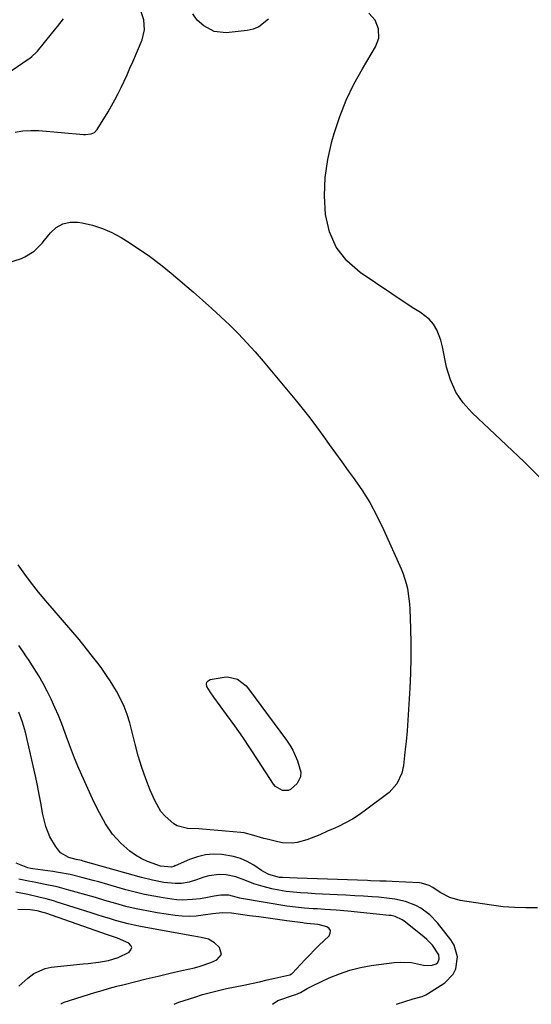
# Model space of a CAD drawing. Units: inches. Extents: x 1851934 to 1857389, y 437073 to 442357.
# Drawn here: x 1856298 to 1856498, y 437074 to 437459 of the extents above; entities that cross this region are included whole.
import ezdxf

# ---------------------------------------------------------------- set-up
doc = ezdxf.new("R2010")
doc.units = ezdxf.units.IN
doc.header["$MEASUREMENT"] = 0
doc.layers.add('7', color=7, linetype='Continuous')
doc.layers.add('8', color=7, linetype='Continuous')

msp = doc.modelspace()

# ---------------------------------------------------------------- linework, layer by layer
at = {"layer": '7', "color": 18}
for points in [[(1856296.35, 437414.96, 1968), (1856299.42, 437415.47, 1968), (1856302.53, 437415.63, 1968), (1856305.67, 437415.54, 1968), (1856323.08, 437414.02, 1968), (1856323.86, 437413.99, 1968), (1856326.15, 437414.25, 1968), (1856327.49, 437414.86, 1968), (1856328.49, 437415.94, 1968), (1856332.73, 437422.88, 1968), (1856334.11, 437425.23, 1968), (1856335.45, 437427.6, 1968), (1856336.71, 437430.02, 1968), (1856337.93, 437432.46, 1968), (1856339.09, 437434.93, 1968), (1856340.22, 437437.4, 1968), (1856341.32, 437439.9, 1968), (1856342.4, 437442.41, 1968), (1856346.03, 437451.05, 1968), (1856346.98, 437454.91, 1968), (1856346.68, 437458.86, 1968), (1856345.42, 437462.74, 1968)], [(1856292.66, 437437.49, 1966), (1856301.5, 437443.44, 1966), (1856301.99, 437443.79, 1966), (1856302.94, 437444.52, 1966), (1856304.68, 437446.18, 1966), (1856305.07, 437446.63, 1966), (1856310.56, 437453.34, 1966), (1856312.95, 437456.26, 1966), (1856315.35, 437459.18, 1966)], [(1856500.82, 437111.76, 1968), (1856496.3, 437111.68, 1968), (1856491.81, 437111.79, 1968), (1856487.34, 437112.16, 1968), (1856482.88, 437112.72, 1968), (1856470.57, 437114.64, 1968), (1856466.49, 437115.74, 1968), (1856462.75, 437117.71, 1968), (1856459.84, 437119.65, 1968), (1856458.44, 437120.4, 1968), (1856455.42, 437121.33, 1968), (1856454.64, 437121.42, 1968), (1856443.95, 437121.97, 1968), (1856441.54, 437122.09, 1968), (1856439.13, 437122.17, 1968), (1856435.51, 437122.3, 1968), (1856434.3, 437122.34, 1968), (1856422.59, 437122.79, 1968), (1856418.63, 437122.94, 1968), (1856414.66, 437123.08, 1968), (1856410.7, 437123.22, 1968), (1856406.73, 437123.35, 1968), (1856400.99, 437123.52, 1968), (1856399.91, 437123.61, 1968), (1856395.71, 437124.73, 1968), (1856393.76, 437125.72, 1968), (1856392.84, 437126.3, 1968), (1856389.75, 437128.39, 1968), (1856387.22, 437129.85, 1968), (1856384.59, 437131.04, 1968), (1856381.82, 437131.84, 1968), (1856377.28, 437132.56, 1968), (1856374.04, 437132.65, 1968), (1856370.86, 437132.42, 1968), (1856367.74, 437131.69, 1968), (1856364.68, 437130.63, 1968), (1856359, 437128.15, 1968), (1856358.82, 437128.07, 1968), (1856358.46, 437127.92, 1968), (1856357.52, 437127.66, 1968), (1856353.3, 437128.05, 1968), (1856351.87, 437128.51, 1968), (1856348.21, 437129.88, 1968), (1856345.76, 437130.97, 1968), (1856343.43, 437132.25, 1968), (1856341.27, 437133.8, 1968), (1856337.76, 437136.94, 1968), (1856334.49, 437140.54, 1968), (1856331.75, 437144.54, 1968), (1856329.37, 437148.81, 1968), (1856327.22, 437153.2, 1968), (1856323.15, 437162.09, 1968), (1856321.35, 437166.15, 1968), (1856319.63, 437170.24, 1968), (1856318.01, 437174.37, 1968), (1856316.47, 437178.54, 1968), (1856315.83, 437180.34, 1968), (1856314.61, 437183.6, 1968), (1856313.32, 437186.84, 1968), (1856311.94, 437190.04, 1968), (1856310.44, 437193.33, 1968), (1856308.91, 437196.39, 1968), (1856307.32, 437199.4, 1968), (1856305.61, 437202.35, 1968), (1856303.82, 437205.25, 1968), (1856301.58, 437208.76, 1968), (1856300.85, 437209.87, 1968), (1856299.34, 437212.07, 1968), (1856297.77, 437214.23, 1968)], [(1856408.22, 437164.8, 1972), (1856408.04, 437162.9, 1972), (1856406.78, 437160.36, 1972), (1856404.15, 437158.03, 1972), (1856403.19, 437157.61, 1972), (1856401.08, 437157.58, 1972), (1856398.26, 437159.19, 1972), (1856397.54, 437160.05, 1972), (1856391.5, 437169.35, 1972), (1856388.49, 437173.89, 1972), (1856385.43, 437178.4, 1972), (1856382.3, 437182.85, 1972), (1856379.12, 437187.27, 1972), (1856374.19, 437194.01, 1972), (1856372.75, 437196.11, 1972), (1856371.45, 437198.28, 1972), (1856371.28, 437199.18, 1972), (1856371.39, 437199.94, 1972), (1856371.92, 437200.51, 1972), (1856372.71, 437200.95, 1972), (1856378.13, 437201.94, 1972), (1856379.51, 437202.04, 1972), (1856383.47, 437201.06, 1972), (1856386.77, 437198.44, 1972), (1856387.69, 437197.36, 1972), (1856402.58, 437177.23, 1972), (1856403.86, 437175.32, 1972), (1856405.04, 437173.35, 1972), (1856406.92, 437169.16, 1972), (1856408.22, 437164.8, 1972)], [(1856445.64, 437074.03, 1966), (1856452.16, 437076.11, 1966), (1856455.75, 437077.11, 1966), (1856457.1, 437077.68, 1966), (1856457.75, 437078.05, 1966), (1856464.56, 437082.42, 1966), (1856467.87, 437085.75, 1966), (1856468.84, 437087.86, 1966), (1856469.47, 437092.6, 1966), (1856468.23, 437097.1, 1966), (1856466.97, 437099.18, 1966), (1856461.75, 437105.82, 1966), (1856458.74, 437109, 1966), (1856455.2, 437111.58, 1966), (1856453.2, 437112.65, 1966), (1856449.23, 437114.17, 1966), (1856445.04, 437115.07, 1966), (1856442.91, 437115.39, 1966), (1856438.62, 437115.82, 1966), (1856436.11, 437115.99, 1966), (1856432.7, 437116.22, 1966), (1856429.29, 437116.43, 1966), (1856425.87, 437116.62, 1966), (1856422.46, 437116.8, 1966), (1856419.55, 437116.94, 1966), (1856416.69, 437117.09, 1966), (1856413.83, 437117.23, 1966), (1856410.97, 437117.38, 1966), (1856408.11, 437117.54, 1966), (1856405.26, 437117.77, 1966), (1856402.43, 437118.11, 1966), (1856399.62, 437118.6, 1966), (1856396.83, 437119.2, 1966), (1856393.51, 437120.02, 1966), (1856389.84, 437121.1, 1966), (1856386.28, 437122.53, 1966), (1856382.71, 437123.84, 1966), (1856378.97, 437124.56, 1966), (1856376.29, 437124.72, 1966), (1856372.21, 437124.25, 1966), (1856370.2, 437123.69, 1966), (1856367.38, 437122.7, 1966), (1856364.49, 437121.75, 1966), (1856361.46, 437121.27, 1966), (1856359.01, 437121.16, 1966), (1856354.56, 437121.67, 1966), (1856350.14, 437122.49, 1966), (1856345.78, 437123.57, 1966), (1856323.05, 437129.96, 1966), (1856322.35, 437130.15, 1966), (1856320.23, 437130.66, 1966), (1856317.41, 437131.42, 1966), (1856314.16, 437133.24, 1966), (1856312.18, 437135.8, 1966), (1856309.97, 437139.48, 1966), (1856308.44, 437143.49, 1966), (1856307.24, 437148.2, 1966), (1856306.38, 437152.72, 1966), (1856305.92, 437155.42, 1966), (1856304.98, 437160.23, 1966), (1856304.46, 437162.62, 1966), (1856300.37, 437180.33, 1966), (1856299.25, 437184.31, 1966), (1856297.75, 437188.15, 1966)], [(1856397.06, 437074.02, 1964), (1856399.19, 437075.5, 1964), (1856405.72, 437077.67, 1964), (1856406.2, 437077.83, 1964), (1856408.07, 437078.59, 1964), (1856410.72, 437080.17, 1964), (1856412.24, 437081.01, 1964), (1856413.01, 437081.39, 1964), (1856419.31, 437084.31, 1964), (1856423.3, 437085.94, 1964), (1856427.36, 437087.33, 1964), (1856431.52, 437088.34, 1964), (1856435.77, 437089.11, 1964), (1856444.77, 437090.32, 1964), (1856447.03, 437090.5, 1964), (1856451.51, 437090.28, 1964), (1856456.16, 437089.31, 1964), (1856459.18, 437089.21, 1964), (1856461.21, 437089.87, 1964), (1856461.78, 437090.34, 1964), (1856462.4, 437091.72, 1964), (1856462.28, 437093.35, 1964), (1856459.73, 437097.08, 1964), (1856457.57, 437099.28, 1964), (1856456.41, 437100.29, 1964), (1856448.55, 437106.63, 1964), (1856447.92, 437107.08, 1964), (1856445.12, 437108.34, 1964), (1856443.6, 437108.66, 1964), (1856442.83, 437108.77, 1964), (1856426.57, 437110.38, 1964), (1856422.05, 437110.78, 1964), (1856417.53, 437111.09, 1964), (1856414.71, 437111.26, 1964), (1856413, 437111.37, 1964), (1856409.57, 437111.6, 1964), (1856406.16, 437111.92, 1964), (1856402.76, 437112.41, 1964), (1856385.02, 437115.41, 1964), (1856384.29, 437115.55, 1964), (1856382.86, 437115.9, 1964), (1856380, 437116.62, 1964), (1856376.86, 437116.72, 1964), (1856374.3, 437116.24, 1964), (1856371.01, 437115.61, 1964), (1856368.81, 437115.27, 1964), (1856365.84, 437114.93, 1964), (1856361.76, 437114.74, 1964), (1856359.72, 437114.86, 1964), (1856357.69, 437115.08, 1964), (1856354.34, 437115.59, 1964), (1856350.65, 437116.22, 1964), (1856346.98, 437116.94, 1964), (1856343.34, 437117.81, 1964), (1856339.72, 437118.77, 1964), (1856329.13, 437121.81, 1964), (1856326.9, 437122.44, 1964), (1856322.43, 437123.62, 1964), (1856317.93, 437124.69, 1964), (1856313.38, 437125.55, 1964), (1856311.09, 437125.89, 1964), (1856303.31, 437126.94, 1964), (1856302.46, 437127.06, 1964), (1856301.33, 437127.29, 1964), (1856296.79, 437129.2, 1964)], [(1856358.62, 437074.01, 1962), (1856360.44, 437074.79, 1962), (1856366.66, 437076.82, 1962), (1856369.73, 437077.77, 1962), (1856372.82, 437078.64, 1962), (1856375.94, 437079.42, 1962), (1856379.08, 437080.12, 1962), (1856385.85, 437081.53, 1962), (1856388.91, 437082.18, 1962), (1856391.97, 437082.83, 1962), (1856395.03, 437083.51, 1962), (1856398.08, 437084.2, 1962), (1856403.87, 437085.52, 1962), (1856404.58, 437085.86, 1962), (1856404.82, 437086.07, 1962), (1856408.18, 437089.68, 1962), (1856409.92, 437091.53, 1962), (1856411.69, 437093.37, 1962), (1856413.48, 437095.18, 1962), (1856415.29, 437096.97, 1962), (1856419.25, 437100.82, 1962), (1856419.73, 437101.87, 1962), (1856419.81, 437102.81, 1962), (1856419.3, 437103.61, 1962), (1856418.39, 437104.3, 1962), (1856414.97, 437105.23, 1962), (1856410.55, 437105.62, 1962), (1856409.48, 437105.73, 1962), (1856408.95, 437105.8, 1962), (1856402.69, 437106.65, 1962), (1856399.03, 437107.15, 1962), (1856395.37, 437107.64, 1962), (1856391.71, 437108.14, 1962), (1856388.05, 437108.64, 1962), (1856381.05, 437109.59, 1962), (1856377.38, 437109.72, 1962), (1856373.72, 437109.33, 1962), (1856370.02, 437108.78, 1962), (1856367.26, 437108.49, 1962), (1856364.5, 437108.36, 1962), (1856361.74, 437108.48, 1962), (1856358.97, 437108.77, 1962), (1856351.96, 437109.8, 1962), (1856347.86, 437110.5, 1962), (1856343.79, 437111.3, 1962), (1856339.76, 437112.28, 1962), (1856335.75, 437113.37, 1962), (1856331.5, 437114.61, 1962), (1856327.76, 437115.69, 1962), (1856324.01, 437116.77, 1962), (1856320.27, 437117.84, 1962), (1856317.34, 437118.67, 1962), (1856312.76, 437119.87, 1962), (1856308.13, 437120.86, 1962), (1856304.42, 437121.56, 1962), (1856301.58, 437122.08, 1962), (1856297.83, 437122.95, 1962)], [(1856297.86, 437081.12, 1958), (1856301.3, 437084.19, 1958), (1856303.65, 437085.99, 1958), (1856308.06, 437087.97, 1958), (1856310.49, 437088.46, 1958), (1856322.98, 437089.78, 1958), (1856324.97, 437090, 1958), (1856328.94, 437090.48, 1958), (1856332.87, 437091.11, 1958), (1856336.64, 437092.29, 1958), (1856340.95, 437094.38, 1958), (1856341.7, 437095.27, 1958), (1856342.01, 437096.15, 1958), (1856341.67, 437097.03, 1958), (1856340.89, 437097.89, 1958), (1856336.48, 437099.81, 1958), (1856333.29, 437100.85, 1958), (1856332.5, 437101.12, 1958), (1856308.42, 437109.57, 1958), (1856307.3, 437109.94, 1958), (1856305.02, 437110.56, 1958), (1856302.25, 437110.93, 1958), (1856297.47, 437111.08, 1958)]]:
    msp.add_polyline3d(points, dxfattribs=at)
at = {"layer": '8', "color": 18}
for points in [[(1856395.48, 437459.09, 1970), (1856391.77, 437456.12, 1970), (1856389.59, 437455.26, 1970), (1856387.23, 437454.73, 1970), (1856378.98, 437453.83, 1970), (1856374.32, 437454.26, 1970), (1856370.19, 437456.47, 1970), (1856367.64, 437458.74, 1970), (1856365.96, 437461.15, 1970)], [(1856502.39, 437279.28, 1970), (1856495.64, 437286.02, 1970), (1856488.75, 437292.63, 1970), (1856475.28, 437305.16, 1970), (1856471.79, 437309.1, 1970), (1856468.86, 437313.36, 1970), (1856466.78, 437318.08, 1970), (1856465.27, 437323.13, 1970), (1856463.71, 437331, 1970), (1856463.03, 437333.69, 1970), (1856461.48, 437337.65, 1970), (1856460.14, 437339.85, 1970), (1856458.46, 437341.81, 1970), (1856455.03, 437344.41, 1970), (1856452.42, 437346, 1970), (1856449.87, 437347.66, 1970), (1856431.38, 437360.1, 1970), (1856426.22, 437364.7, 1970), (1856422.07, 437369.92, 1970), (1856419.44, 437376.04, 1970), (1856417.83, 437382.76, 1970), (1856417.52, 437389.99, 1970), (1856417.76, 437397.16, 1970), (1856418.8, 437404.27, 1970), (1856420.38, 437411.32, 1970), (1856421.28, 437414.48, 1970), (1856423.44, 437421.04, 1970), (1856425.94, 437427.45, 1970), (1856428.94, 437433.64, 1970), (1856432.28, 437439.68, 1970), (1856437.48, 437448.25, 1970), (1856438.75, 437451.66, 1970), (1856438.65, 437455.31, 1970), (1856437.24, 437458.71, 1970), (1856434.77, 437461.43, 1970)], [(1856292.72, 437363.58, 1970), (1856298.87, 437365.61, 1970), (1856300.21, 437366.15, 1970), (1856303.83, 437368.47, 1970), (1856306.91, 437371.59, 1970), (1856307.85, 437372.7, 1970), (1856310.19, 437375.61, 1970), (1856312.48, 437377.65, 1970), (1856315, 437379.11, 1970), (1856317.85, 437379.7, 1970), (1856320.93, 437379.71, 1970), (1856322.57, 437379.44, 1970), (1856326.6, 437378.53, 1970), (1856330.51, 437377.32, 1970), (1856334.25, 437375.68, 1970), (1856337.89, 437373.73, 1970), (1856339.99, 437372.44, 1970), (1856344.52, 437369.52, 1970), (1856348.95, 437366.47, 1970), (1856353.24, 437363.21, 1970), (1856357.42, 437359.81, 1970), (1856366.14, 437352.39, 1970), (1856369.77, 437349.24, 1970), (1856373.36, 437346.04, 1970)], [(1856373.36, 437346.04, 1970), (1856376.88, 437342.77, 1970), (1856380.37, 437339.45, 1970), (1856383.76, 437336.04, 1970), (1856387.08, 437332.57, 1970), (1856390.3, 437329, 1970), (1856393.45, 437325.36, 1970), (1856406.48, 437309.83, 1970), (1856409.16, 437306.54, 1970), (1856411.78, 437303.21, 1970), (1856414.32, 437299.81, 1970), (1856416.8, 437296.36, 1970), (1856419.24, 437292.89, 1970), (1856421.71, 437289.44, 1970), (1856424.2, 437286, 1970), (1856426.71, 437282.58, 1970), (1856428.69, 437279.92, 1970), (1856432.03, 437275.08, 1970), (1856435.16, 437270.11, 1970), (1856437.96, 437264.94, 1970), (1856440.54, 437259.65, 1970), (1856447.47, 437244.21, 1970), (1856448.23, 437242.33, 1970), (1856449.45, 437238.49, 1970), (1856449.9, 437236.52, 1970), (1856450.52, 437232.52, 1970), (1856450.71, 437230.5, 1970), (1856450.83, 437228.48, 1970), (1856451.13, 437220.9, 1970), (1856451.27, 437215.08, 1970), (1856451.3, 437209.26, 1970), (1856451.15, 437203.45, 1970), (1856450.89, 437197.63, 1970), (1856450.38, 437189.25, 1970), (1856450.1, 437185.08, 1970), (1856449.77, 437180.91, 1970), (1856449.37, 437176.75, 1970), (1856448.93, 437172.59, 1970), (1856448.34, 437167.38, 1970), (1856447.73, 437164.36, 1970), (1856445.84, 437160.15, 1970), (1856442.74, 437156.8, 1970), (1856433.54, 437149.83, 1970), (1856431, 437148.05, 1970), (1856428.4, 437146.39, 1970), (1856425.69, 437144.91, 1970), (1856422.9, 437143.56, 1970), (1856420.54, 437142.51, 1970), (1856418.88, 437141.78, 1970), (1856415.57, 437140.31, 1970), (1856413.91, 437139.58, 1970), (1856410.54, 437138.3, 1970), (1856406.78, 437137.31, 1970), (1856404.87, 437137.04, 1970), (1856401.07, 437137.11, 1970), (1856399.17, 437137.45, 1970), (1856394.97, 437138.51, 1970), (1856393.68, 437138.85, 1970), (1856389.86, 437140.05, 1970), (1856385.99, 437141, 1970), (1856384.67, 437141.16, 1970), (1856369.71, 437142.43, 1970), (1856368.24, 437142.53, 1970), (1856363.8, 437142.7, 1970), (1856359.73, 437143.79, 1970), (1856358.52, 437144.57, 1970), (1856355.07, 437147.56, 1970), (1856353.45, 437149.39, 1970), (1856350.99, 437153.66, 1970), (1856349.27, 437157.73, 1970), (1856347.54, 437162.13, 1970), (1856345.94, 437166.57, 1970), (1856344.55, 437171.08, 1970), (1856343.31, 437175.64, 1970), (1856341.21, 437184.05, 1970), (1856340.25, 437187.28, 1970), (1856339.1, 437190.44, 1970), (1856337.67, 437193.47, 1970), (1856336.05, 437196.42, 1970), (1856333.59, 437200.39, 1970), (1856332.44, 437202.16, 1970), (1856330, 437205.61, 1970), (1856328.73, 437207.3, 1970), (1856326.16, 437210.66, 1970), (1856324.85, 437212.32, 1970), (1856322.92, 437214.74, 1970), (1856321.37, 437216.62, 1970), (1856318.21, 437220.34, 1970), (1856308.34, 437231.69, 1970), (1856305.49, 437235.1, 1970), (1856302.74, 437238.58, 1970), (1856300.12, 437242.16, 1970), (1856297.6, 437245.82, 1970)], [(1856314.26, 437074, 1960), (1856314.57, 437074.33, 1960), (1856315.58, 437074.84, 1960), (1856327.59, 437078.56, 1960), (1856330.45, 437079.42, 1960), (1856333.31, 437080.25, 1960), (1856336.19, 437081.03, 1960), (1856339.07, 437081.78, 1960), (1856343.03, 437082.76, 1960), (1856347.68, 437083.91, 1960), (1856352.34, 437085.03, 1960), (1856357, 437086.12, 1960), (1856361.67, 437087.18, 1960), (1856366.63, 437088.29, 1960), (1856368.79, 437088.86, 1960), (1856373.02, 437090.3, 1960), (1856375.36, 437091.32, 1960), (1856377.08, 437093.51, 1960), (1856376.34, 437096.19, 1960), (1856374.45, 437098.06, 1960), (1856372.01, 437099.41, 1960), (1856369.17, 437100.05, 1960), (1856366.26, 437100.57, 1960), (1856364.81, 437100.84, 1960), (1856345.45, 437104.41, 1960), (1856342.99, 437104.9, 1960), (1856340.55, 437105.45, 1960), (1856338.12, 437106.08, 1960), (1856335.7, 437106.76, 1960), (1856333.3, 437107.49, 1960), (1856330.9, 437108.23, 1960), (1856328.5, 437108.98, 1960), (1856326.11, 437109.74, 1960), (1856312.83, 437113.98, 1960), (1856311.41, 437114.42, 1960), (1856308.55, 437115.22, 1960), (1856305.67, 437115.94, 1960), (1856301.33, 437116.91, 1960), (1856296.65, 437117.87, 1960)]]:
    msp.add_polyline3d(points, dxfattribs=at)

doc.saveas('drawing.dxf')
